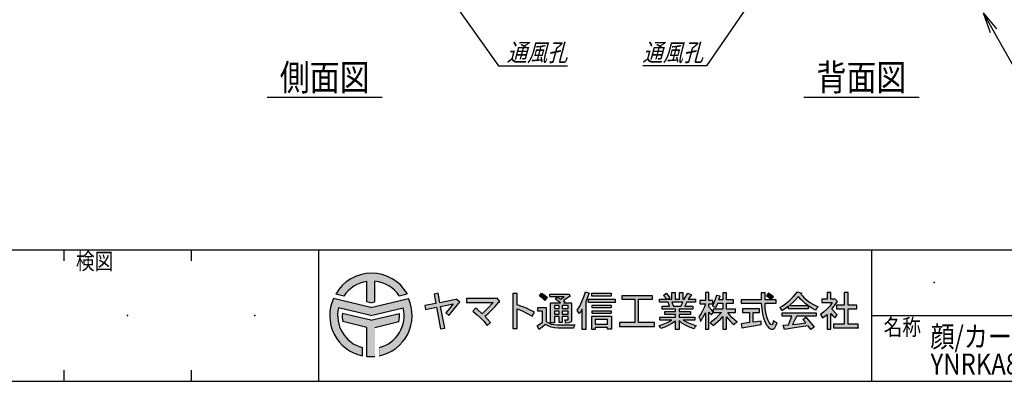
# Model space of a CAD drawing. Units: millimetres. Extents: x 0 to 398, y 1 to 284.
# Drawn here: x 114 to 264, y 5 to 60 of the extents above; entities that cross this region are included whole.
import ezdxf

# ---------------------------------------------------------------- set-up
doc = ezdxf.new("R2010")
doc.units = ezdxf.units.MM
doc.styles.get("Standard").update_dxf_attribs({"font": 'ROMANS', "bigfont": 'EXTFONT'})

# ---------------------------------------------------------------- blocks, each defined once
blk = doc.blocks.new('SYM0003')
at = {"color": 7, "linetype": 'Continuous'}
for p, q in [((0, 0), (10.3, -14.54)), ((0, 0), (2.25, -2.22)), ((0, 0), (1.35, -2.86)), ((10.3, -14.54), (20.8, -14.54))]:
    blk.add_line(p, q, dxfattribs=at)
at = {"color": 7, "insert": (11.58, -13.87), "char_height": 2.7, "attachment_point": 7}
blk.add_mtext('{\\W0.833333;\\Q15;通風孔}', dxfattribs=at)
blk = doc.blocks.new('SYM0011')
at = {"color": 7, "linetype": 'Continuous'}
for p, q in [((0, 0), (-9.7, -14.18)), ((0, 0), (-2.21, -2.26)), ((0, 0), (-1.3, -2.88)), ((-9.7, -14.18), (-19.4, -14.18))]:
    blk.add_line(p, q, dxfattribs=at)
at = {"color": 7, "insert": (-10.22, -13.51), "char_height": 2.7, "attachment_point": 9}
blk.add_mtext('{\\W0.833333;\\Q15;通風孔}', dxfattribs=at)
blk = doc.blocks.new('SYM0013')
at = {"color": 7, "linetype": 'Continuous'}
for p, q in [((0, 0), (4.53, -8.07)), ((0, 0), (2, -2.45)), ((0, 0), (1.05, -2.98)), ((4.53, -8.07), (19.63, -8.07))]:
    blk.add_line(p, q, dxfattribs=at)
at = {"color": 7, "insert": (5.09, -7.39), "char_height": 2.7, "attachment_point": 7}
blk.add_mtext('{\\W0.833333;\\Q15;アース端子}', dxfattribs=at)

msp = doc.modelspace()

# ---------------------------------------------------------------- hatches: boundary and pattern name
for points in [[(173.01, 18.28, 0.582978), (162.14, 18.24), (163.36, 17.94, -0.216212), (166.88, 20.18), (166.88, 17.1), (167.48, 16.95), (168.08, 17.1), (168.08, 20.21, -0.224499), (171.78, 17.99)], [(177.7, 18.38), (177.94, 16.95), (180.36, 17.43), (180.44, 17.51), (180.96, 17.03), (180.76, 16.83), (179.96, 15.8), (179.29, 15.01), (178.85, 15.4), (179.45, 16.12), (179.96, 16.79), (178.06, 16.4), (178.69, 13.1), (178.06, 12.98), (177.46, 16.28), (175.76, 15.92), (175.68, 16.52), (177.34, 16.83), (177.07, 18.26)], [(189.01, 18.34), (189.69, 18.34), (189.69, 16.63), (191.08, 16.12), (191.56, 15.88), (192.31, 15.52), (191.95, 14.89), (191.32, 15.28), (190.84, 15.52), (190.32, 15.76), (189.69, 16), (189.69, 13.02), (189.01, 13.02)], [(193.06, 17.94), (193.5, 17.67), (193.9, 17.27), (194.29, 17.75), (193.86, 18.1), (193.38, 18.38)], [(198.78, 15.8), (199.1, 15.32), (199.34, 15.6), (199.57, 15.96), (199.57, 12.9), (200.13, 12.9), (200.13, 17.07), (200.61, 18.38), (200.05, 18.58), (199.81, 17.83), (199.49, 17.11), (199.18, 16.44)], [(201.04, 17.93), (203.98, 17.93), (203.98, 18.4), (201.04, 18.4)], [(205.57, 17.98), (210.21, 17.98), (210.21, 17.47), (208.11, 17.47), (208.11, 13.94), (210.53, 13.94), (210.53, 13.34), (205.21, 13.34), (205.21, 13.94), (207.55, 13.94), (207.55, 17.47), (205.57, 17.47)], [(218.27, 18.5), (218.79, 18.5), (218.79, 17.31), (219.38, 17.31), (219.38, 16.79), (218.79, 16.79), (218.79, 16.32), (219.22, 15.8), (219.46, 15.56), (219.46, 15.96), (220.93, 15.96), (220.93, 16.87), (220.14, 16.87), (219.86, 16.24), (219.34, 16.44), (219.66, 17.19), (219.94, 18.06), (220.49, 17.94), (220.3, 17.39), (220.93, 17.39), (220.93, 18.46), (221.45, 18.46), (221.45, 17.39), (222.52, 17.39), (222.52, 16.87), (221.45, 16.87), (221.45, 15.96), (222.84, 15.96), (222.84, 15.44), (221.65, 15.44), (221.92, 15.09), (222.28, 14.69), (222.68, 14.33), (223.11, 13.97), (222.8, 13.82), (222.6, 13.58), (221.96, 14.21), (221.45, 14.81), (221.45, 12.94), (220.93, 12.94), (220.93, 14.85), (220.53, 14.45), (220.14, 14.09), (219.78, 13.78), (219.42, 13.5), (219.22, 13.7), (218.99, 13.9), (219.46, 14.25), (219.9, 14.61), (220.3, 15.05), (220.69, 15.44), (219.46, 15.44), (219.46, 15.48), (219.18, 15.09), (218.79, 15.52), (218.79, 12.94), (218.27, 12.94), (218.27, 15.4), (217.52, 14.09), (217.4, 14.49), (217.28, 14.81), (217.6, 15.32), (217.87, 15.84), (218.11, 16.32), (218.27, 16.79), (217.44, 16.79), (217.44, 17.31), (218.27, 17.31)], [(226.73, 18.46), (227.32, 18.46), (227.32, 17.39), (228.99, 17.39), (228.99, 16.87), (227.32, 16.87), (227.36, 16.12), (227.44, 15.44), (227.6, 14.81), (227.8, 14.25), (227.92, 13.94), (228.08, 13.74), (228.19, 13.62), (228.35, 13.58), (228.43, 13.62), (228.47, 13.7), (228.59, 14.21), (228.87, 14.01), (229.15, 13.9), (228.95, 13.42), (228.79, 13.14), (228.63, 12.98), (228.55, 12.94), (228.47, 12.94), (228.31, 12.94), (228.16, 12.98), (228, 13.1), (227.84, 13.18), (227.72, 13.34), (227.56, 13.54), (227.32, 13.97), (227.08, 14.61), (226.92, 15.28), (226.81, 16.04), (226.73, 16.87), (223.71, 16.87), (223.71, 17.39), (226.73, 17.39)], [(227.84, 18.42), (228.59, 17.83), (228.23, 17.47), (227.52, 18.06)], [(236.73, 18.5), (237.29, 18.5), (237.29, 17.51), (237.88, 17.51), (237.96, 17.51), (238.32, 17.15), (237.92, 16.59), (237.44, 15.96), (238.28, 15.13), (237.92, 14.65), (237.6, 14.97), (237.29, 15.32), (237.29, 12.94), (236.73, 12.94), (236.73, 15.17), (236.37, 14.89), (236.05, 14.65), (235.74, 15.17), (236.21, 15.52), (236.69, 15.96), (237.13, 16.44), (237.52, 16.99), (235.94, 16.99), (235.94, 17.51), (236.73, 17.51)], [(239.35, 18.5), (239.95, 18.5), (239.95, 16.56), (241.25, 16.56), (241.25, 16.04), (239.95, 16.04), (239.95, 13.7), (241.45, 13.7), (241.45, 13.14), (237.72, 13.14), (237.72, 13.7), (239.35, 13.7), (239.35, 16.04), (238.16, 16.04), (238.16, 16.56), (239.35, 16.56)], [(161.8, 17.6, 0.480002), (166.18, 8.89), (166.18, 10.12, -0.406986), (162.57, 16.18), (167.48, 15), (172.39, 16.18, -0.406986), (168.78, 10.12), (168.78, 8.89, 0.480002), (173.17, 17.6), (167.48, 16.23)], [(186.67, 17.63), (187.03, 17.11), (186.83, 16.99), (186.32, 16.36), (185.8, 15.84), (185.28, 15.32), (184.77, 14.89), (185.16, 14.45), (185.64, 13.94), (185.12, 13.5), (184.61, 14.13), (184.13, 14.65), (183.62, 15.13), (182.94, 15.68), (183.38, 16.12), (183.62, 15.96), (184.37, 15.28), (184.77, 15.68), (185.2, 16.08), (186.04, 16.99), (181.99, 16.99), (181.99, 17.59), (186.55, 17.59)], [(200.49, 16.99), (204.54, 16.99), (204.54, 17.47), (200.49, 17.47)], [(203.94, 16.57), (201.04, 16.57), (201.04, 16.2), (203.94, 16.2)], [(167.48, 14.28), (163.14, 15.32, 0.072727), (163.23, 14.07), (166.88, 13.19), (166.88, 8.78, 0.048111), (168.08, 8.78), (168.08, 13.19), (171.73, 14.07, 0.072727), (171.82, 15.32)], [(192.83, 15.68), (193.54, 15.68), (193.54, 13.97), (192.71, 13.46), (193.02, 12.9), (193.98, 13.66), (194.37, 13.42), (194.85, 13.22), (195.37, 13.14), (195.92, 13.06), (198.22, 13.06), (198.3, 13.3), (198.42, 13.58), (195.76, 13.58), (195.29, 13.62), (194.85, 13.7), (194.45, 13.9), (194.1, 14.09), (194.1, 16.2), (192.83, 16.2)], [(203.94, 15.72), (201.04, 15.72), (201.04, 15.35), (203.94, 15.35)], [(223.91, 16), (226.49, 16), (226.49, 15.48), (225.54, 15.48), (225.54, 13.97), (226.73, 14.17), (226.73, 13.62), (223.79, 13.14), (223.67, 13.74), (224.98, 13.94), (224.98, 15.48), (223.91, 15.48)], [(229.9, 14.89), (231.41, 14.89), (230.89, 13.58), (230.06, 13.54), (230.26, 12.9), (231.81, 13.14), (233.87, 13.46), (234.27, 12.86), (234.78, 13.22), (234.15, 14.01), (233.51, 14.73), (233.08, 14.41), (233.51, 13.9), (232.48, 13.74), (231.49, 13.62), (231.65, 13.94), (231.93, 14.53), (232.12, 14.89), (235.06, 14.89), (235.06, 15.4), (229.9, 15.4)]]:
    msp.add_hatch(color=7).paths.add_polyline_path(points)
h = msp.add_hatch(color=7)
h.paths.add_polyline_path([(197.43, 18.26), (194.65, 18.26), (194.65, 17.88), (196.83, 17.88), (196.31, 17.47), (195.73, 17.78), (195.49, 17.47), (196.24, 16.95), (194.77, 16.95), (194.77, 13.9), (195.33, 13.9), (195.33, 14.85), (196.04, 14.85), (196.04, 13.94), (196.52, 13.94), (196.52, 14.85), (197.43, 14.85), (197.43, 14.41), (197.39, 14.33), (196.91, 14.33), (197.03, 14.09), (197.03, 13.82), (197.47, 13.9), (197.75, 13.97), (197.87, 14.05), (197.95, 14.21), (197.95, 16.95), (196.76, 16.95), (196.91, 17.11), (196.72, 17.27), (197.75, 17.94), (197.51, 18.3)])
h.paths.add_polyline_path([(196.04, 16.52), (196.04, 16.08), (195.33, 16.08), (195.33, 16.52)])
h.paths.add_polyline_path([(196.04, 15.68), (196.04, 15.21), (195.33, 15.21), (195.33, 15.68)])
h.paths.add_polyline_path([(197.43, 16.52), (197.43, 16.08), (196.52, 16.08), (196.52, 16.52)])
h.paths.add_polyline_path([(197.43, 15.68), (197.43, 15.21), (196.52, 15.21), (196.52, 15.68)])
h = msp.add_hatch(color=7)
h.paths.add_polyline_path([(213.19, 17.51), (212.51, 17.51), (212.87, 17.71), (212.59, 18.06), (212.32, 18.38), (211.92, 18.06), (212.4, 17.51), (211.28, 17.51), (211.28, 17.03), (212.59, 17.03), (212.83, 16.44), (211.72, 16.44), (211.72, 15.96), (213.71, 15.96), (213.71, 15.6), (212.08, 15.6), (212.08, 15.17), (213.71, 15.17), (213.71, 14.77), (211.36, 14.77), (211.36, 14.29), (213.15, 14.29), (212.71, 14.05), (212.24, 13.82), (211.76, 13.66), (211.24, 13.5), (211.4, 13.22), (211.52, 13.02), (212.08, 13.22), (212.63, 13.5), (213.19, 13.78), (213.71, 14.13), (213.71, 12.9), (214.26, 12.9), (214.26, 14.25), (214.7, 13.86), (215.25, 13.54), (215.85, 13.22), (216.56, 12.98), (216.6, 13.1), (216.64, 13.26), (216.76, 13.38), (216.88, 13.46), (216.33, 13.62), (215.81, 13.82), (215.33, 14.05), (214.9, 14.29), (216.64, 14.29), (216.64, 14.77), (214.26, 14.77), (214.26, 15.17), (216.01, 15.17), (216.01, 15.6), (214.26, 15.6), (214.26, 15.96), (216.33, 15.96), (216.33, 16.44), (215.13, 16.44), (215.45, 17.03), (216.76, 17.03), (216.76, 17.51), (215.65, 17.51), (216.13, 18.14), (215.61, 18.42), (215.06, 17.51), (214.82, 17.51), (214.82, 18.5), (214.34, 18.5), (214.34, 17.51), (213.67, 17.51), (213.67, 18.5), (213.19, 18.5)])
h.paths.add_polyline_path([(214.86, 17.03), (214.54, 16.44), (213.43, 16.44), (213.19, 17.03)])
h = msp.add_hatch(color=7)
h.paths.add_polyline_path([(229.58, 16.24), (229.74, 16.08), (229.9, 15.76), (230.42, 16.08), (230.89, 16.44), (230.89, 16), (233.87, 16), (233.87, 16.48), (234.43, 16.12), (234.98, 15.8), (235.06, 15.96), (235.14, 16.08), (235.26, 16.2), (235.38, 16.32), (234.59, 16.71), (234.23, 16.95), (233.87, 17.19), (233.55, 17.43), (233.28, 17.71), (233, 17.98), (232.76, 18.26), (232.88, 18.38), (232.24, 18.58), (231.61, 17.83), (230.93, 17.19), (230.26, 16.67), (229.94, 16.44)])
h.paths.add_polyline_path([(233.79, 16.52), (231.01, 16.52), (231.69, 17.15), (232.4, 17.9), (232.72, 17.51), (233.04, 17.19), (233.4, 16.83)])
h = msp.add_hatch(color=7)
h.paths.add_polyline_path([(201, 12.9), (201.52, 12.9), (201.52, 13.18), (203.42, 13.18), (203.42, 12.94), (204.02, 12.94), (204.02, 14.89), (201, 14.89)])
h.paths.add_polyline_path([(203.42, 14.41), (203.42, 13.7), (201.52, 13.7), (201.52, 14.41)])

# ---------------------------------------------------------------- linework, layer by layer
at = {"color": 7, "linetype": 'Continuous'}
for p, q in [((151.71, 48.19), (169.21, 48.19)), ((233.2, 48.19), (250.7, 48.19)), ((82.25, 25), (398, 25)), ((120.88, 25), (120.88, 23.3)), ((140.19, 25), (140.19, 23.3)), ((159.5, 25), (159.5, 5)), ((159.5, 25), (159.5, 5)), ((243.5, 25), (243.5, 5)), ((194.65, 17.88), (196.83, 17.88)), ((195.73, 17.78), (196.31, 17.47)), ((201.04, 16.57), (201.04, 16.2)), ((201.04, 16.57), (203.94, 16.57)), ((203.94, 16.57), (203.94, 16.2)), ((201.04, 16.2), (203.94, 16.2)), ((201.04, 15.72), (201.04, 15.35)), ((201.04, 15.72), (203.94, 15.72)), ((201.04, 15.35), (203.94, 15.35)), ((203.94, 15.72), (203.94, 15.35)), ((243.5, 15), (398, 15)), ((120.88, 6.7), (120.88, 5)), ((140.19, 6.7), (140.19, 5)), ((5, 5), (398, 5))]:
    msp.add_line(p, q, dxfattribs=at)
at = {"color": 3, "linetype": 'Continuous'}
for p, q in [((166.88, 17.1), (166.88, 20.18)), ((168.08, 17.1), (168.08, 20.21)), ((163.36, 17.94), (162.14, 18.24)), ((171.78, 17.99), (173, 18.28)), ((167.48, 16.23), (161.8, 17.6)), ((167.48, 16.95), (166.88, 17.1)), ((167.48, 16.23), (173.17, 17.6)), ((167.48, 16.95), (168.08, 17.1)), ((167.48, 15), (162.57, 16.18)), ((167.48, 14.28), (163.14, 15.32)), ((167.48, 15), (172.39, 16.18)), ((167.48, 14.28), (171.82, 15.32)), ((166.88, 13.19), (163.23, 14.07)), ((168.08, 13.19), (171.73, 14.07)), ((166.88, 8.78), (166.88, 13.19)), ((166.18, 8.89), (166.18, 10.12))]:
    msp.add_line(p, q, dxfattribs=at)
at = {"color": 7, "linetype": 'Continuous'}
for points in [[(177.7, 18.38), (177.07, 18.26), (177.34, 16.83), (175.68, 16.52), (175.76, 15.92), (177.46, 16.28), (178.06, 12.98), (178.69, 13.1), (178.06, 16.4), (179.96, 16.79), (179.45, 16.12), (178.85, 15.4), (179.29, 15.01), (179.96, 15.8), (180.76, 16.83), (180.96, 17.03), (180.44, 17.51), (180.36, 17.43), (177.94, 16.95), (177.7, 18.38)], [(189.01, 18.34), (189.01, 13.02), (189.69, 13.02), (189.69, 16), (190.32, 15.76), (190.84, 15.52), (191.32, 15.28), (191.95, 14.89), (192.31, 15.52), (191.56, 15.88), (191.08, 16.12), (189.69, 16.63), (189.69, 18.34), (189.01, 18.34)], [(193.06, 17.94), (193.38, 18.38), (193.86, 18.1), (194.29, 17.75), (193.9, 17.27), (193.5, 17.67), (193.06, 17.94)], [(194.65, 17.89), (194.65, 18.26), (197.43, 18.26)], [(197.43, 18.26), (197.51, 18.3), (197.75, 17.94), (196.72, 17.27), (196.91, 17.11), (196.76, 16.95), (197.95, 16.95), (197.95, 14.21), (197.87, 14.05), (197.75, 13.97), (197.47, 13.9), (197.03, 13.82), (197.03, 14.09), (196.91, 14.33), (197.39, 14.33), (197.43, 14.41), (197.43, 14.85), (196.52, 14.85), (196.52, 13.94), (196.04, 13.94), (196.04, 14.85), (195.33, 14.85), (195.33, 13.9), (194.77, 13.9), (194.77, 16.95), (196.24, 16.95), (195.49, 17.47), (195.73, 17.78)], [(198.78, 15.8), (199.18, 16.44), (199.49, 17.11), (199.81, 17.83), (200.05, 18.58), (200.61, 18.38), (200.13, 17.07), (200.13, 12.9), (199.57, 12.9), (199.57, 15.96), (199.34, 15.6), (199.1, 15.32), (198.78, 15.8)], [(201.04, 17.93), (201.04, 18.4), (203.98, 18.4), (203.98, 17.93), (201.04, 17.93)], [(205.57, 17.98), (205.57, 17.47), (207.55, 17.47), (207.55, 13.94), (205.21, 13.94), (205.21, 13.34), (210.53, 13.34), (210.53, 13.94), (208.11, 13.94), (208.11, 17.47), (210.21, 17.47), (210.21, 17.98), (205.57, 17.98)], [(213.19, 17.51), (213.19, 18.5), (213.67, 18.5), (213.67, 17.51), (214.34, 17.51), (214.34, 18.5), (214.82, 18.5), (214.82, 17.51), (215.06, 17.51), (215.61, 18.42), (216.13, 18.14), (215.65, 17.51), (216.76, 17.51), (216.76, 17.03), (215.45, 17.03), (215.13, 16.44), (216.33, 16.44), (216.33, 15.96), (214.26, 15.96), (214.26, 15.6), (216.01, 15.6), (216.01, 15.17), (214.26, 15.17), (214.26, 14.77), (216.64, 14.77), (216.64, 14.29), (214.9, 14.29), (215.33, 14.05), (215.81, 13.82), (216.33, 13.62), (216.88, 13.46), (216.76, 13.38), (216.64, 13.26), (216.6, 13.1), (216.56, 12.98), (215.85, 13.22), (215.25, 13.54), (214.7, 13.86), (214.26, 14.25), (214.26, 12.9), (213.71, 12.9), (213.71, 14.13), (213.19, 13.78), (212.63, 13.5), (212.08, 13.22), (211.52, 13.02), (211.4, 13.22), (211.24, 13.5), (211.76, 13.66), (212.24, 13.82), (212.71, 14.05), (213.15, 14.29), (211.36, 14.29), (211.36, 14.77), (213.71, 14.77), (213.71, 15.17), (212.08, 15.17), (212.08, 15.6), (213.71, 15.6), (213.71, 15.96), (211.72, 15.96), (211.72, 16.44), (212.83, 16.44), (212.59, 17.03), (211.28, 17.03), (211.28, 17.51), (212.4, 17.51), (211.92, 18.06), (212.32, 18.38), (212.59, 18.06), (212.87, 17.71), (212.51, 17.51), (213.19, 17.51)], [(218.27, 18.5), (218.27, 17.31), (217.44, 17.31), (217.44, 16.79), (218.27, 16.79), (218.11, 16.32), (217.87, 15.84), (217.6, 15.32), (217.28, 14.81), (217.4, 14.49), (217.52, 14.09), (218.27, 15.4), (218.27, 12.94), (218.79, 12.94), (218.79, 15.52), (219.18, 15.09), (219.46, 15.48), (219.46, 15.44), (220.69, 15.44), (220.3, 15.05), (219.9, 14.61), (219.46, 14.25), (218.99, 13.9), (219.22, 13.7), (219.42, 13.5), (219.78, 13.78), (220.14, 14.09), (220.53, 14.45), (220.93, 14.85), (220.93, 12.94), (221.45, 12.94), (221.45, 14.81), (221.96, 14.21), (222.6, 13.58), (222.8, 13.82), (223.11, 13.97), (222.68, 14.33), (222.28, 14.69), (221.92, 15.09), (221.65, 15.44), (222.84, 15.44), (222.84, 15.96), (221.45, 15.96), (221.45, 16.87), (222.52, 16.87), (222.52, 17.39), (221.45, 17.39), (221.45, 18.46), (220.93, 18.46), (220.93, 17.39), (220.3, 17.39), (220.49, 17.94), (219.94, 18.06), (219.66, 17.19), (219.34, 16.44), (219.86, 16.24), (220.14, 16.87), (220.93, 16.87), (220.93, 15.96), (219.46, 15.96), (219.46, 15.56), (219.22, 15.8), (218.79, 16.32), (218.79, 16.79), (219.38, 16.79), (219.38, 17.31), (218.79, 17.31), (218.79, 18.5), (218.27, 18.5)], [(226.73, 18.46), (226.73, 17.39), (223.71, 17.39), (223.71, 16.87), (226.73, 16.87), (226.81, 16.04), (226.92, 15.28), (227.08, 14.61), (227.32, 13.97), (227.56, 13.54), (227.72, 13.34), (227.84, 13.18), (228, 13.1), (228.16, 12.98), (228.31, 12.94), (228.47, 12.94), (228.55, 12.94), (228.63, 12.98), (228.79, 13.14), (228.95, 13.42), (229.15, 13.9), (228.87, 14.01), (228.59, 14.21), (228.47, 13.7), (228.43, 13.62), (228.35, 13.58), (228.19, 13.62), (228.08, 13.74), (227.92, 13.94), (227.8, 14.25), (227.6, 14.81), (227.44, 15.44), (227.36, 16.12), (227.32, 16.87), (228.99, 16.87), (228.99, 17.39), (227.32, 17.39), (227.32, 18.46), (226.73, 18.46)], [(227.84, 18.42), (227.52, 18.06), (228.23, 17.47), (228.59, 17.83), (227.84, 18.42)], [(229.58, 16.24), (229.94, 16.44), (230.26, 16.67), (230.93, 17.19), (231.61, 17.83), (232.24, 18.58), (232.88, 18.38), (232.76, 18.26), (233, 17.98), (233.28, 17.71), (233.55, 17.43), (233.87, 17.19), (234.23, 16.95), (234.59, 16.71), (235.38, 16.32), (235.26, 16.2), (235.14, 16.08), (235.06, 15.96), (234.98, 15.8), (234.43, 16.12), (233.87, 16.48), (233.87, 16), (230.89, 16), (230.89, 16.44), (230.42, 16.08), (229.9, 15.76), (229.74, 16.08), (229.58, 16.24)], [(236.73, 18.5), (236.73, 17.51), (235.94, 17.51), (235.94, 16.99), (237.52, 16.99), (237.13, 16.44), (236.69, 15.96), (236.21, 15.52), (235.74, 15.17), (236.05, 14.65), (236.37, 14.89), (236.73, 15.17), (236.73, 12.94), (237.29, 12.94), (237.29, 15.32), (237.6, 14.97), (237.92, 14.65), (238.28, 15.13), (237.44, 15.96), (237.92, 16.59), (238.32, 17.15), (237.96, 17.51), (237.88, 17.51), (237.29, 17.51), (237.29, 18.5), (236.73, 18.5)], [(239.35, 18.5), (239.35, 16.56), (238.16, 16.56), (238.16, 16.04), (239.35, 16.04), (239.35, 13.7), (237.72, 13.7), (237.72, 13.14), (241.45, 13.14), (241.45, 13.7), (239.95, 13.7), (239.95, 16.04), (241.25, 16.04), (241.25, 16.56), (239.95, 16.56), (239.95, 18.5), (239.35, 18.5)], [(186.67, 17.63), (186.55, 17.59), (181.99, 17.59), (181.99, 16.99), (186.04, 16.99), (185.2, 16.08), (184.77, 15.68), (184.37, 15.28), (183.62, 15.96), (183.38, 16.12), (182.94, 15.68), (183.62, 15.13), (184.13, 14.65), (184.61, 14.13), (185.12, 13.5), (185.64, 13.94), (185.16, 14.45), (184.77, 14.89), (185.28, 15.32), (185.8, 15.84), (186.32, 16.36), (186.83, 16.99), (187.03, 17.11), (186.67, 17.63)], [(196.04, 16.52), (195.33, 16.52), (195.33, 16.08), (196.04, 16.08), (196.04, 16.52)], [(196.31, 17.47), (196.83, 17.88)], [(197.43, 16.52), (196.52, 16.52), (196.52, 16.08), (197.43, 16.08), (197.43, 16.52)], [(200.49, 16.99), (200.49, 17.47), (204.54, 17.47), (204.54, 16.99), (200.49, 16.99)], [(214.86, 17.03), (213.19, 17.03), (213.43, 16.44), (214.54, 16.44), (214.86, 17.03)], [(233.79, 16.52), (233.4, 16.83), (233.04, 17.19), (232.72, 17.51), (232.4, 17.9), (231.69, 17.15), (231.01, 16.52), (233.79, 16.52)], [(192.83, 15.68), (192.83, 16.2), (194.1, 16.2), (194.1, 14.09), (194.45, 13.9), (194.85, 13.7), (195.29, 13.62), (195.76, 13.58), (198.42, 13.58), (198.3, 13.3), (198.22, 13.06), (195.92, 13.06), (195.37, 13.14), (194.85, 13.22), (194.37, 13.42), (193.98, 13.66), (193.02, 12.9), (192.71, 13.46), (193.54, 13.97), (193.54, 15.68), (192.83, 15.68)], [(196.04, 15.68), (195.33, 15.68), (195.33, 15.21), (196.04, 15.21), (196.04, 15.68)], [(197.43, 15.68), (196.52, 15.68), (196.52, 15.21), (197.43, 15.21), (197.43, 15.68)], [(223.91, 16), (223.91, 15.48), (224.98, 15.48), (224.98, 13.94), (223.67, 13.74), (223.79, 13.14), (226.73, 13.62), (226.73, 14.17), (225.54, 13.97), (225.54, 15.48), (226.49, 15.48), (226.49, 16), (223.91, 16)], [(229.9, 14.89), (229.9, 15.4), (235.06, 15.4), (235.06, 14.89), (232.12, 14.89), (231.93, 14.53), (231.65, 13.94), (231.49, 13.62), (232.48, 13.74), (233.51, 13.9), (233.08, 14.41), (233.51, 14.73), (234.15, 14.01), (234.78, 13.22), (234.27, 12.86), (233.87, 13.46), (231.81, 13.14), (230.26, 12.9), (230.06, 13.54), (230.89, 13.58), (231.41, 14.89), (229.9, 14.89)], [(201, 12.9), (201, 14.89), (204.02, 14.89), (204.02, 12.94), (203.42, 12.94), (203.42, 13.18), (201.52, 13.18), (201.52, 12.9), (201, 12.9)], [(203.42, 14.41), (201.52, 14.41), (201.52, 13.7), (203.42, 13.7), (203.42, 14.41)]]:
    msp.add_lwpolyline(points, dxfattribs=at)
at = {"color": 3, "linetype": 'Continuous', "const_width": 0.009}
for points in [[(168.08, 13.19), (168.08, 8.78)], [(168.78, 10.12), (168.78, 8.89)]]:
    msp.add_lwpolyline(points, dxfattribs=at)
at = {"color": 3, "linetype": 'Continuous'}
for centre, radius, start, end in [((167.59, 15.18), 6.25, 29.7517, 150.7167), ((167.59, 15.18), 5.05, 98.027, 146.8281), ((167.59, 15.18), 5.05, 33.7647, 84.377), ((167.48, 15), 6.25, 155.4305, 257.9948), ((167.48, 15), 6.25, 282.0052, 24.5695), ((167.48, 15), 5.05, 166.5, 255.0826), ((167.48, 15), 4.35, 175.7603, 192.3987), ((167.48, 15), 5.05, 284.9174, 13.5), ((167.48, 15), 4.35, 347.6013, 4.2397), ((167.48, 15), 6.25, 264.4911, 275.5089)]:
    msp.add_arc(centre, radius, start, end, dxfattribs=at)
at = {"color": 7}
for p in [(253, 20), (130.53, 15), (149.84, 15), (241.45, 13.14), (253, 10)]:
    msp.add_point(p, dxfattribs=at)

# ---------------------------------------------------------------- block references
for name, p in [('SYM0003', (176.54, 67.52)), ('SYM0011', (228.15, 67.16)), ('SYM0013', (260.45, 61.03))]:
    msp.add_blockref(name, p, dxfattribs=at)

# ---------------------------------------------------------------- texts
for s, insert, char_height, attachment_point in [('{\\W0.833333;側面図}', (160.46, 49.19), 4, 8), ('{\\W0.833333;背面図}', (241.95, 49.19), 4, 8), ('{\\W0.833333;検図}', (122.69, 22), 2.5, 7), ('{\\W0.833333;名称}', (245.31, 12), 2.5, 7)]:
    msp.add_mtext(s, dxfattribs=dict(at, insert=insert, char_height=char_height, attachment_point=attachment_point))
at = {"color": 7, "insert": (252.44, 6.03), "char_height": 3.2, "width": 54.272, "attachment_point": 7, "line_spacing_factor": 0.781667}
msp.add_mtext('{\\fＭＳ Ｐゴシック|b0|i0|c0|p0;\\W0.83333x;顔}{\\W0.83333x;/}{\\fＭＳ Ｐゴシック|b0|i0|c0|p0;\\W0.83333x;カード認証セキュリティラック}\\P{\\W0.83333x;YNRKA8-1017-A}', dxfattribs=at)

doc.saveas('drawing.dxf')
